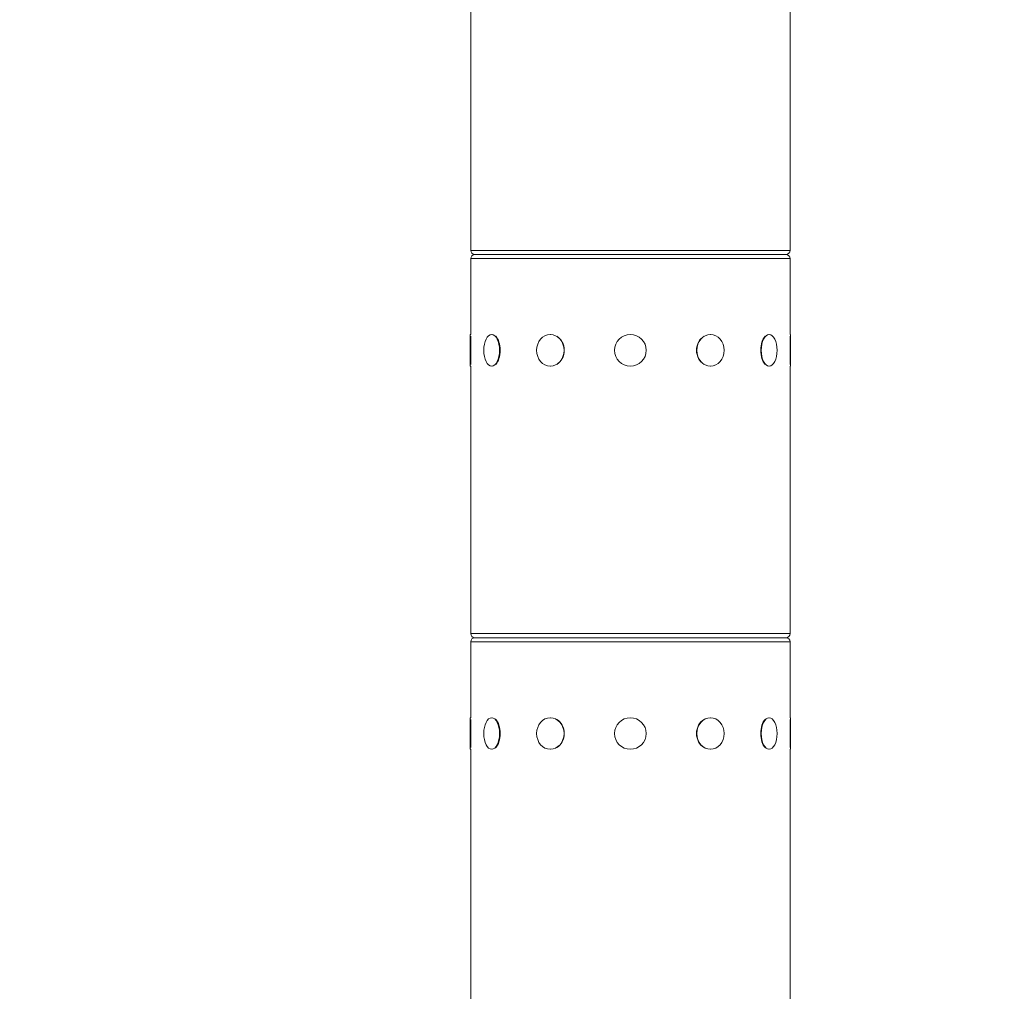
# Model space of a CAD drawing. Extents: x 0 to 25200, y -35640 to 17820.
# Drawn here: x 6825 to 7217, y 4387 to 4773 of the extents above; entities that cross this region are included whole.
import ezdxf

# ---------------------------------------------------------------- set-up
doc = ezdxf.new("R2010")
doc.units = 0
doc.header["$MEASUREMENT"] = 0
doc.header["$PDMODE"] = 1
doc.layers.get('0').update_dxf_attribs({"linetype": 'CONTINUOUS'})
doc.layers.get('DefPoints').update_dxf_attribs({"linetype": 'CONTINUOUS'})
for name, color, linetype, lineweight in [('FRAM3', 1, 'CONTINUOUS', 50), ('外形線', 7, 'CONTINUOUS', 18), ('寸法線', 3, 'CONTINUOUS', 18)]:
    doc.layers.add(name, color=color, linetype=linetype, lineweight=lineweight)
doc.styles.get("Standard").update_dxf_attribs({"font": 'TXT.SHX', "bigfont": 'bigfont.shx'})
doc.dimstyles.new('60ベース', dxfattribs={"dimscale": 60, "dimtxt": 3, "dimasz": 3, "dimexe": 0, "dimexo": 1, "dimgap": 1, "dimtad": 3, "dimdec": 1, "dimdsep": 46, "dimtxsty": 'STANDARD', "dimblk": 'DOTSMALL', "dimcen": 0, "dimclrd": 256, "dimclre": 256, "dimclrt": 7, "dimadec": 3, "dimazin": 2, "dimtfac": 1, "dimtdec": 1, "dimtix": 1, "dimtmove": 2, "dimatfit": 2, "dimldrblk": 'OPEN', "dimfxl": 1, "dimtolj": 1, "dimlwd": -1, "dimlwe": -1, "dimarcsym": 0})

# ---------------------------------------------------------------- blocks, each defined once
blk = doc.blocks.new('_DotSmall')
at = {"layer": 'FRAM3', "color": 0, "const_width": 0.5}
blk.add_lwpolyline([(-0.0625, 0, 1), (0.0625, 0, 1)], format="xyb", close=True, dxfattribs=at)
blk = doc.blocks.new('*D21')
at = {"layer": 'DefPoints', "color": 0}
for p in [(14384.49, 6900.07), (14384.49, 4679.64), (2840, 3514.44)]:
    blk.add_point(p, dxfattribs=at)
at = {"layer": '寸法線'}
for p, q in [((2840, 3574.44), (2840, 6900.07)), ((2840, 6900.07), (14384.49, 6900.07)), ((14384.49, 4739.64), (14384.49, 6900.07))]:
    blk.add_line(p, q, dxfattribs=at)
at = {"layer": '寸法線', "xscale": 180, "yscale": 180, "zscale": 180, "rotation": 180}
blk.add_blockref('_DotSmall', (2840, 6900.07), dxfattribs=at)
at = {"layer": '寸法線', "xscale": 180, "yscale": 180, "zscale": 180}
blk.add_blockref('_DotSmall', (14384.49, 6900.07), dxfattribs=at)
at = {"layer": '寸法線', "color": 7, "insert": (8612.25, 7050.07), "char_height": 180, "attachment_point": 5}
blk.add_mtext('\\A1;(11544)', dxfattribs=at)
blk = doc.blocks.new('_OPEN')
at = {"color": 0, "linetype": 'ByBlock'}
for p, q in [((-1, 0.1667), (0, 0)), ((0, 0), (-1, -0.1667)), ((0, 0), (-1, 0))]:
    blk.add_line(p, q, dxfattribs=at)

msp = doc.modelspace()

# ---------------------------------------------------------------- linework, layer by layer
at = {"layer": '外形線', "extrusion": (0, 1, 0)}
for p, q in [((7004.76608886, 4681.29237174), (7004.76608886, 4787.65487174)), ((7131.76608886, 4681.29237174), (7131.76608886, 4778.13614144)), ((7004.76608886, 4681.29237174), (7131.76608886, 4681.29237174)), ((7131.76608886, 4677.99037174), (7004.76608886, 4677.99037174)), ((7004.76608886, 4647.82787174), (7004.76608886, 4677.99037174)), ((7006.41708886, 4679.64137174), (7130.11508886, 4679.64137174)), ((7130.11508886, 4679.64137174), (7006.41708886, 4679.64137174)), ((7131.76608886, 4647.82787174), (7131.76608886, 4677.99037174)), ((7004.57558886, 4635.25487174), (7004.57558886, 4647.82787174)), ((7004.57558886, 4647.82787174), (7004.76608886, 4647.82787174)), ((7004.82958886, 4647.15025884), (7004.82958886, 4635.93248464)), ((7013.10849788, 4647.82787174), (7013.27347572, 4647.82787174)), ((7036.42083886, 4647.82787174), (7036.51608886, 4647.82787174)), ((7100.11133886, 4647.82787174), (7100.01608886, 4647.82787174)), ((7123.42367984, 4647.82787174), (7123.258702, 4647.82787174)), ((7131.70258886, 4635.93248464), (7131.70258886, 4647.15025884)), ((7131.95658886, 4647.82787174), (7131.76608886, 4647.82787174)), ((7131.95658886, 4647.82787174), (7131.95658886, 4635.25487174)), ((7004.57558886, 4635.25487174), (7004.76608886, 4635.25487174)), ((7004.76608886, 4528.89237174), (7004.76608886, 4635.25487174)), ((7013.10849788, 4635.25487174), (7013.27347572, 4635.25487174)), ((7036.42083886, 4635.25487174), (7036.51608886, 4635.25487174)), ((7100.11133886, 4635.25487174), (7100.01608886, 4635.25487174)), ((7123.42367984, 4635.25487174), (7123.258702, 4635.25487174)), ((7131.76608886, 4528.89237174), (7131.76608886, 4635.25487174)), ((7131.95658886, 4635.25487174), (7131.76608886, 4635.25487174)), ((7004.76608886, 4528.89237174), (7131.76608886, 4528.89237174)), ((7131.76608886, 4525.59037174), (7004.76608886, 4525.59037174)), ((7004.76608886, 4495.42787174), (7004.76608886, 4525.59037174)), ((7006.41708886, 4527.24137174), (7130.11508886, 4527.24137174)), ((7130.11508886, 4527.24137174), (7006.41708886, 4527.24137174)), ((7131.76608886, 4495.42787174), (7131.76608886, 4525.59037174)), ((7004.57558886, 4482.85487174), (7004.57558886, 4495.42787174)), ((7004.57558886, 4495.42787174), (7004.76608886, 4495.42787174)), ((7004.82958886, 4494.75025884), (7004.82958886, 4483.53248464)), ((7013.10849788, 4495.42787174), (7013.27347572, 4495.42787174)), ((7036.42083886, 4495.42787174), (7036.51608886, 4495.42787174)), ((7100.11133886, 4495.42787174), (7100.01608886, 4495.42787174)), ((7123.42367984, 4495.42787174), (7123.258702, 4495.42787174)), ((7131.70258886, 4483.53248464), (7131.70258886, 4494.75025884)), ((7131.95658886, 4495.42787174), (7131.76608886, 4495.42787174)), ((7131.95658886, 4495.42787174), (7131.95658886, 4482.85487174)), ((7004.57558886, 4482.85487174), (7004.76608886, 4482.85487174)), ((7004.76608886, 4376.49237174), (7004.76608886, 4482.85487174)), ((7013.10849788, 4482.85487174), (7013.27347572, 4482.85487174)), ((7036.42083886, 4482.85487174), (7036.51608886, 4482.85487174)), ((7100.11133886, 4482.85487174), (7100.01608886, 4482.85487174)), ((7123.42367984, 4482.85487174), (7123.258702, 4482.85487174)), ((7131.76608886, 4376.49237174), (7131.76608886, 4482.85487174)), ((7131.95658886, 4482.85487174), (7131.76608886, 4482.85487174))]:
    msp.add_line(p, q, dxfattribs=at)
at = {"layer": '外形線', "extrusion": (1e-16, 0, -1)}
for centre in [(-7068.26608886, 4641.54137174), (-7068.26608886, 4489.14137174)]:
    msp.add_circle(centre, 6.2865, dxfattribs=at)
for centre, start, end in [((-7006.41708886, 4681.29237174), 270, 0), ((-7130.11508886, 4681.29237174), 180, 270), ((-7006.41708886, 4677.99037174), 0, 90), ((-7130.11508886, 4677.99037174), 90, 180), ((-7006.41708886, 4528.89237174), 270, 0), ((-7130.11508886, 4528.89237174), 180, 270), ((-7006.41708886, 4525.59037174), 0, 90), ((-7130.11508886, 4525.59037174), 90, 180)]:
    msp.add_arc(centre, 1.651, start, end, dxfattribs=at)
for centre, ratio in [((7013.10849788, 4641.54137174), 0.5), ((7013.10849788, 4641.54137174), 0.5), ((7036.42083886, 4641.54137174), 0.8660254038), ((7036.42083886, 4641.54137174), 0.8660254038), ((7100.11133886, 4641.54137174), 0.8660254038), ((7100.11133886, 4641.54137174), 0.8660254038), ((7123.42367984, 4641.54137174), 0.5), ((7123.42367984, 4641.54137174), 0.5), ((7013.10849788, 4489.14137174), 0.5), ((7013.10849788, 4489.14137174), 0.5), ((7036.42083886, 4489.14137174), 0.8660254038), ((7036.42083886, 4489.14137174), 0.8660254038), ((7100.11133886, 4489.14137174), 0.8660254038), ((7100.11133886, 4489.14137174), 0.8660254038), ((7123.42367984, 4489.14137174), 0.5), ((7123.42367984, 4489.14137174), 0.5)]:
    msp.add_ellipse(centre, major_axis=(0, 6.2865), ratio=ratio, start_param=-1.5707963268, end_param=4.7123889804, dxfattribs=at)
at = {"layer": '外形線'}
for centre, ratio, start_param, end_param in [((7013.32846834, 4641.54137174), 0.5, 3.6101705862, 5.8146073746), ((7013.32846834, 4641.54137174), 0.5, 3.6101705862, 5.8146073746), ((7036.54783886, 4641.54137174), 0.8660254038, 3.6101705862, 5.8146073746), ((7036.54783886, 4641.54137174), 0.8660254038, 3.6101705862, 5.8146073746), ((7099.98433886, 4641.54137174), 0.8660254038, 0.4685779326, 2.673014721), ((7099.98433886, 4641.54137174), 0.8660254038, 0.4685779326, 2.673014721), ((7123.20370939, 4641.54137174), 0.5, 0.4685779326, 2.673014721), ((7123.20370939, 4641.54137174), 0.5, 0.4685779326, 2.673014721), ((7013.32846834, 4489.14137174), 0.5, 3.6101705862, 5.8146073746), ((7013.32846834, 4489.14137174), 0.5, 3.6101705862, 5.8146073746), ((7036.54783886, 4489.14137174), 0.8660254038, 3.6101705862, 5.8146073745), ((7036.54783886, 4489.14137174), 0.8660254038, 3.6101705862, 5.8146073745), ((7099.98433886, 4489.14137174), 0.8660254038, 0.4685779327, 2.6730147209), ((7099.98433886, 4489.14137174), 0.8660254038, 0.4685779327, 2.6730147209), ((7123.20370939, 4489.14137174), 0.5, 0.4685779327, 2.6730147209), ((7123.20370939, 4489.14137174), 0.5, 0.4685779327, 2.6730147209)]:
    msp.add_ellipse(centre, major_axis=(0, 6.2865), ratio=ratio, start_param=start_param, end_param=end_param, dxfattribs=at)

# ---------------------------------------------------------------- dimensions: what is measured, and where the dimension line sits
at = {"layer": '寸法線'}
dim = msp.add_linear_dim(base=(14384.49363191, 6900.06718433), p1=(2840, 3514.43818204), p2=(14384.49363191, 4679.64137174), text='(<>)', dimstyle='60ベース', override={"dimdec": 0}, dxfattribs=at)
dim.commit()
dim.dimension.update_dxf_attribs({"geometry": '*D21', "text_midpoint": (8612.24681595, 7050.06718433)})

doc.saveas('drawing.dxf')
